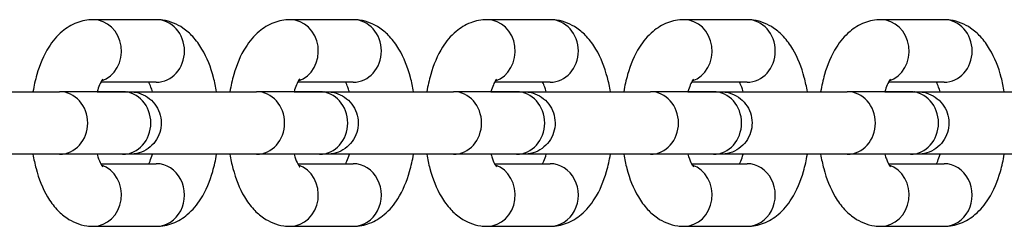
# Model space of a CAD drawing. Units: millimetres. Extents: x -3024 to 3462, y -2683 to 2482.
# Drawn here: x -1764 to -1686, y -438 to -421 of the extents above; entities that cross this region are included whole.
import ezdxf

# ---------------------------------------------------------------- set-up
doc = ezdxf.new("R2010")
doc.units = ezdxf.units.MM
doc.header["$LTSCALE"] = 40
doc.layers.add('SW_Toestellen', color=2, linetype='Continuous')

msp = doc.modelspace()

# ---------------------------------------------------------------- linework, layer by layer
at = {"layer": 'SW_Toestellen'}
for p, q in [((-1753.322, -421.229), (-1758.355, -421.229)), ((-1737.609, -421.229), (-1742.642, -421.229)), ((-1721.896, -421.229), (-1726.93, -421.229)), ((-1706.183, -421.229), (-1711.217, -421.229)), ((-1690.471, -421.229), (-1695.504, -421.229)), ((-1753.322, -426.229), (-1757.755, -426.229)), ((-1737.609, -426.229), (-1742.043, -426.229)), ((-1721.896, -426.229), (-1726.33, -426.229)), ((-1706.183, -426.229), (-1710.617, -426.229)), ((-1690.471, -426.229), (-1694.904, -426.229)), ((-1756.008, -426.979), (-1761.042, -426.979)), ((-1755.669, -426.979), (-1753.631, -426.979)), ((-1740.295, -426.979), (-1745.329, -426.979)), ((-1739.956, -426.979), (-1737.918, -426.979)), ((-1724.583, -426.979), (-1729.616, -426.979)), ((-1724.243, -426.979), (-1722.205, -426.979)), ((-1708.87, -426.979), (-1713.903, -426.979)), ((-1708.53, -426.979), (-1706.493, -426.979)), ((-1693.157, -426.979), (-1698.19, -426.979)), ((-1692.818, -426.979), (-1690.78, -426.979)), ((-1756.008, -431.979), (-1761.042, -431.979)), ((-1740.295, -431.979), (-1745.329, -431.979)), ((-1724.583, -431.979), (-1729.616, -431.979)), ((-1708.87, -431.979), (-1713.903, -431.979)), ((-1693.157, -431.979), (-1698.19, -431.979)), ((-1757.756, -432.729), (-1753.322, -432.729)), ((-1742.043, -432.729), (-1737.609, -432.729)), ((-1726.33, -432.729), (-1721.896, -432.729)), ((-1710.617, -432.729), (-1706.184, -432.729)), ((-1694.905, -432.729), (-1690.471, -432.729)), ((-1758.355, -437.729), (-1753.322, -437.729)), ((-1742.643, -437.729), (-1737.609, -437.729)), ((-1726.93, -437.729), (-1721.896, -437.729)), ((-1711.217, -437.729), (-1706.184, -437.729)), ((-1695.504, -437.729), (-1690.471, -437.729))]:
    msp.add_line(p, q, dxfattribs=at)
for centre, major_axis, start_param, end_param in [((-1758.355, -423.729), (0, -2.5), 0.298704, 3.141593), ((-1753.322, -423.729), (0, 2.5), 3.141593, 6.283185), ((-1742.642, -423.729), (0, -2.5), 0.298704, 3.141593), ((-1737.609, -423.729), (0, 2.5), 3.141593, 6.283185), ((-1726.93, -423.729), (0, -2.5), 0.298704, 3.141593), ((-1721.896, -423.729), (0, 2.5), 3.141593, 6.283185), ((-1711.217, -423.729), (0, -2.5), 0.298704, 3.141593), ((-1706.183, -423.729), (0, 2.5), 3.141593, 6.283185), ((-1695.504, -423.729), (0, -2.5), 0.298704, 3.141593), ((-1690.471, -423.729), (0, 2.5), 3.141593, 6.283185), ((-1761.042, -429.479), (0, 2.5), 3.141593, 6.283185), ((-1756.008, -429.479), (0, 2.5), 3.141593, 6.283185), ((-1755.669, -429.479), (0, 2.5), 6.276366, 6.283185), ((-1745.329, -429.479), (0, 2.5), 3.141593, 6.283185), ((-1740.295, -429.479), (0, 2.5), 3.141593, 6.283185), ((-1739.956, -429.479), (0, 2.5), 6.276366, 6.283185), ((-1729.616, -429.479), (0, 2.5), 3.141593, 6.283185), ((-1724.583, -429.479), (0, 2.5), 3.141593, 6.283185), ((-1724.243, -429.479), (0, 2.5), 6.276366, 6.283185), ((-1713.903, -429.479), (0, 2.5), 3.141593, 6.283185), ((-1708.87, -429.479), (0, 2.5), 3.141593, 6.283185), ((-1708.53, -429.479), (0, 2.5), 6.276366, 6.283185), ((-1698.19, -429.479), (0, 2.5), 3.141593, 6.283185), ((-1693.157, -429.479), (0, 2.5), 3.141593, 6.283185), ((-1692.818, -429.479), (0, 2.5), 6.276366, 6.283185), ((-1758.355, -435.229), (0, -2.5), 0, 2.842858), ((-1753.322, -435.229), (0, -2.5), 0, 3.141593), ((-1742.643, -435.229), (0, -2.5), 0, 2.842858), ((-1737.609, -435.229), (0, -2.5), 0, 3.141593), ((-1726.93, -435.229), (0, -2.5), 0, 2.842858), ((-1721.896, -435.229), (0, -2.5), 0, 3.141593), ((-1711.217, -435.229), (0, -2.5), 0, 2.842858), ((-1706.184, -435.229), (0, -2.5), 0, 3.141593), ((-1695.504, -435.229), (0, -2.5), 0, 2.842858), ((-1690.471, -435.229), (0, -2.5), 0, 3.141593)]:
    msp.add_ellipse(centre, major_axis=major_axis, ratio=0.89913, start_param=start_param, end_param=end_param, dxfattribs=at)
for points, knots in [([(-1758.355, -421.229), (-1758.809, -421.229), (-1759.259, -421.319), (-1760.11, -421.643), (-1760.497, -421.888), (-1761.274, -422.538), (-1761.618, -422.967), (-1762.329, -424.095), (-1762.63, -424.83), (-1762.984, -426.056), (-1763.087, -426.512), (-1763.166, -426.979)], [3.141593, 3.141593, 3.141593, 3.141593, 3.307001, 3.307001, 3.492372, 3.492372, 3.748075, 3.748075, 4.128671, 4.128671, 4.342067, 4.342067, 4.342067, 4.342067]), ([(-1748.511, -426.979), (-1748.577, -426.593), (-1748.658, -426.214), (-1748.973, -425.032), (-1749.265, -424.27), (-1749.888, -423.222), (-1750.128, -422.888), (-1750.644, -422.332), (-1750.902, -422.101), (-1751.651, -421.593), (-1752.206, -421.351), (-1752.982, -421.241), (-1753.152, -421.229), (-1753.322, -421.229)], [8.224323, 8.224323, 8.224323, 8.224323, 8.4008, 8.4008, 8.790195, 8.790195, 8.984487, 8.984487, 9.136258, 9.136258, 9.362913, 9.362913, 9.424778, 9.424778, 9.424778, 9.424778]), ([(-1742.642, -421.229), (-1743.096, -421.229), (-1743.547, -421.319), (-1744.397, -421.643), (-1744.784, -421.888), (-1745.561, -422.538), (-1745.905, -422.967), (-1746.617, -424.095), (-1746.917, -424.83), (-1747.271, -426.056), (-1747.374, -426.512), (-1747.453, -426.979)], [3.141593, 3.141593, 3.141593, 3.141593, 3.307001, 3.307001, 3.492372, 3.492372, 3.748075, 3.748075, 4.128671, 4.128671, 4.342067, 4.342067, 4.342067, 4.342067]), ([(-1732.798, -426.979), (-1732.864, -426.593), (-1732.945, -426.214), (-1733.26, -425.032), (-1733.552, -424.27), (-1734.175, -423.222), (-1734.415, -422.888), (-1734.931, -422.332), (-1735.189, -422.101), (-1735.938, -421.593), (-1736.493, -421.351), (-1737.27, -421.241), (-1737.439, -421.229), (-1737.609, -421.229)], [1.941138, 1.941138, 1.941138, 1.941138, 2.117614, 2.117614, 2.50701, 2.50701, 2.701302, 2.701302, 2.853073, 2.853073, 3.079727, 3.079727, 3.141593, 3.141593, 3.141593, 3.141593]), ([(-1726.93, -421.229), (-1727.383, -421.229), (-1727.834, -421.319), (-1728.684, -421.643), (-1729.071, -421.888), (-1729.849, -422.538), (-1730.192, -422.967), (-1730.904, -424.095), (-1731.204, -424.83), (-1731.558, -426.056), (-1731.661, -426.512), (-1731.74, -426.979)], [3.141593, 3.141593, 3.141593, 3.141593, 3.307001, 3.307001, 3.492372, 3.492372, 3.748075, 3.748075, 4.128671, 4.128671, 4.342067, 4.342067, 4.342067, 4.342067]), ([(-1717.086, -426.979), (-1717.151, -426.593), (-1717.233, -426.214), (-1717.547, -425.032), (-1717.84, -424.27), (-1718.463, -423.222), (-1718.702, -422.888), (-1719.218, -422.332), (-1719.477, -422.101), (-1720.225, -421.593), (-1720.78, -421.351), (-1721.557, -421.241), (-1721.726, -421.229), (-1721.896, -421.229)], [1.941138, 1.941138, 1.941138, 1.941138, 2.117614, 2.117614, 2.50701, 2.50701, 2.701302, 2.701302, 2.853073, 2.853073, 3.079727, 3.079727, 3.141593, 3.141593, 3.141593, 3.141593]), ([(-1711.217, -421.229), (-1711.67, -421.229), (-1712.121, -421.319), (-1712.971, -421.643), (-1713.358, -421.888), (-1714.136, -422.538), (-1714.48, -422.967), (-1715.191, -424.095), (-1715.491, -424.83), (-1715.846, -426.056), (-1715.948, -426.512), (-1716.028, -426.979)], [3.141593, 3.141593, 3.141593, 3.141593, 3.307001, 3.307001, 3.492372, 3.492372, 3.748075, 3.748075, 4.128671, 4.128671, 4.342067, 4.342067, 4.342067, 4.342067]), ([(-1701.373, -426.979), (-1701.438, -426.593), (-1701.52, -426.214), (-1701.835, -425.032), (-1702.127, -424.27), (-1702.75, -423.222), (-1702.989, -422.888), (-1703.506, -422.332), (-1703.764, -422.101), (-1704.513, -421.593), (-1705.067, -421.351), (-1705.844, -421.241), (-1706.014, -421.229), (-1706.183, -421.229)], [8.224323, 8.224323, 8.224323, 8.224323, 8.4008, 8.4008, 8.790195, 8.790195, 8.984487, 8.984487, 9.136258, 9.136258, 9.362913, 9.362913, 9.424778, 9.424778, 9.424778, 9.424778]), ([(-1695.504, -421.229), (-1695.958, -421.229), (-1696.408, -421.319), (-1697.259, -421.643), (-1697.645, -421.888), (-1698.423, -422.538), (-1698.767, -422.967), (-1699.478, -424.095), (-1699.779, -424.83), (-1700.133, -426.056), (-1700.235, -426.512), (-1700.315, -426.979)], [3.141593, 3.141593, 3.141593, 3.141593, 3.307001, 3.307001, 3.492372, 3.492372, 3.748075, 3.748075, 4.128671, 4.128671, 4.342067, 4.342067, 4.342067, 4.342067]), ([(-1685.66, -426.979), (-1685.726, -426.593), (-1685.807, -426.214), (-1686.122, -425.032), (-1686.414, -424.27), (-1687.037, -423.222), (-1687.276, -422.888), (-1687.793, -422.332), (-1688.051, -422.101), (-1688.8, -421.593), (-1689.354, -421.351), (-1690.131, -421.241), (-1690.301, -421.229), (-1690.471, -421.229)], [8.224323, 8.224323, 8.224323, 8.224323, 8.4008, 8.4008, 8.790195, 8.790195, 8.984487, 8.984487, 9.136258, 9.136258, 9.362913, 9.362913, 9.424778, 9.424778, 9.424778, 9.424778]), ([(-1757.596, -425.978), (-1757.596, -425.978), (-1757.596, -425.979), (-1757.603, -425.986), (-1757.636, -426.025), (-1757.728, -426.172), (-1757.79, -426.288), (-1757.918, -426.586), (-1757.985, -426.77), (-1758.046, -426.979)], [3.5695945, 3.5695945, 3.5695945, 3.5695945, 3.5883065, 3.5883065, 3.7532695, 3.7532695, 3.9351753, 3.9351753, 4.1212365, 4.1212365, 4.1212365, 4.1212365]), ([(-1753.631, -426.979), (-1753.67, -426.844), (-1753.712, -426.72), (-1753.811, -426.457), (-1753.869, -426.329), (-1753.921, -426.229)], [8.4451533, 8.4451533, 8.4451533, 8.4451533, 8.5651789, 8.5651789, 8.7273997, 8.7273997, 8.7273997, 8.7273997]), ([(-1741.883, -425.978), (-1741.883, -425.978), (-1741.883, -425.979), (-1741.89, -425.986), (-1741.923, -426.025), (-1742.015, -426.172), (-1742.077, -426.288), (-1742.205, -426.586), (-1742.272, -426.77), (-1742.333, -426.979)], [3.5695945, 3.5695945, 3.5695945, 3.5695945, 3.5883065, 3.5883065, 3.7532695, 3.7532695, 3.9351753, 3.9351753, 4.1212365, 4.1212365, 4.1212365, 4.1212365]), ([(-1737.918, -426.979), (-1737.958, -426.844), (-1737.999, -426.72), (-1738.099, -426.457), (-1738.156, -426.329), (-1738.209, -426.229)], [2.161968, 2.161968, 2.161968, 2.161968, 2.2819936, 2.2819936, 2.4442144, 2.4442144, 2.4442144, 2.4442144]), ([(-1726.17, -425.978), (-1726.17, -425.978), (-1726.17, -425.979), (-1726.177, -425.986), (-1726.21, -426.025), (-1726.302, -426.172), (-1726.364, -426.288), (-1726.492, -426.586), (-1726.559, -426.77), (-1726.621, -426.979)], [3.5695945, 3.5695945, 3.5695945, 3.5695945, 3.5883065, 3.5883065, 3.7532695, 3.7532695, 3.9351753, 3.9351753, 4.1212365, 4.1212365, 4.1212365, 4.1212365]), ([(-1722.205, -426.979), (-1722.245, -426.844), (-1722.287, -426.72), (-1722.386, -426.457), (-1722.444, -426.329), (-1722.496, -426.229)], [2.161968, 2.161968, 2.161968, 2.161968, 2.2819936, 2.2819936, 2.4442144, 2.4442144, 2.4442144, 2.4442144]), ([(-1710.457, -425.978), (-1710.457, -425.978), (-1710.458, -425.979), (-1710.465, -425.986), (-1710.497, -426.025), (-1710.589, -426.172), (-1710.651, -426.288), (-1710.78, -426.586), (-1710.846, -426.77), (-1710.908, -426.979)], [3.5695945, 3.5695945, 3.5695945, 3.5695945, 3.5883065, 3.5883065, 3.7532695, 3.7532695, 3.9351753, 3.9351753, 4.1212365, 4.1212365, 4.1212365, 4.1212365]), ([(-1706.493, -426.979), (-1706.532, -426.844), (-1706.574, -426.72), (-1706.673, -426.457), (-1706.731, -426.329), (-1706.783, -426.229)], [8.4451533, 8.4451533, 8.4451533, 8.4451533, 8.5651789, 8.5651789, 8.7273997, 8.7273997, 8.7273997, 8.7273997]), ([(-1694.745, -425.978), (-1694.745, -425.978), (-1694.745, -425.979), (-1694.752, -425.986), (-1694.784, -426.025), (-1694.876, -426.172), (-1694.938, -426.288), (-1695.067, -426.586), (-1695.134, -426.77), (-1695.195, -426.979)], [3.5695945, 3.5695945, 3.5695945, 3.5695945, 3.5883065, 3.5883065, 3.7532695, 3.7532695, 3.9351753, 3.9351753, 4.1212365, 4.1212365, 4.1212365, 4.1212365]), ([(-1690.78, -426.979), (-1690.819, -426.844), (-1690.861, -426.72), (-1690.96, -426.457), (-1691.018, -426.329), (-1691.07, -426.229)], [8.4451533, 8.4451533, 8.4451533, 8.4451533, 8.5651789, 8.5651789, 8.7273997, 8.7273997, 8.7273997, 8.7273997]), ([(-1771.959, -426.979), (-1771.959, -426.979), (-1771.959, -426.979), (-1771.956, -426.979), (-1771.951, -426.979), (-1771.923, -426.979), (-1771.882, -426.979), (-1771.686, -426.979), (-1771.45, -426.979), (-1770.816, -426.979), (-1770.41, -426.979), (-1769.482, -426.979), (-1768.947, -426.979), (-1767.816, -426.979), (-1767.206, -426.979), (-1765.987, -426.979), (-1765.363, -426.979), (-1764.181, -426.979), (-1763.607, -426.979), (-1762.581, -426.979), (-1762.116, -426.979), (-1761.463, -426.979), (-1761.23, -426.979), (-1761.042, -426.979)], [1.047343, 1.047343, 1.047343, 1.047343, 1.054021, 1.054021, 1.081628, 1.081628, 1.164638, 1.164638, 1.349451, 1.349451, 1.532556, 1.532556, 1.715768, 1.715768, 1.898981, 1.898981, 2.082195, 2.082195, 2.265409, 2.265409, 2.448622, 2.448622, 2.577593, 2.577593, 2.577593, 2.577593]), ([(-1764.224, -426.979), (-1764.084, -426.979), (-1763.94, -426.979), (-1763.591, -426.979), (-1763.381, -426.979), (-1763.166, -426.979)], [0.3202704, 0.3202704, 0.3202704, 0.3202704, 0.3695995, 0.3695995, 0.4379187, 0.4379187, 0.4379187, 0.4379187]), ([(-1758.046, -426.979), (-1757.674, -426.979), (-1757.328, -426.979), (-1756.6, -426.979), (-1756.245, -426.979), (-1755.721, -426.979), (-1755.546, -426.979), (-1755.453, -426.979), (-1755.44, -426.979), (-1755.431, -426.979), (-1755.429, -426.979), (-1755.426, -426.979), (-1755.426, -426.979), (-1755.425, -426.979), (-1755.424, -426.979), (-1755.422, -426.979), (-1755.421, -426.979), (-1755.418, -426.979), (-1755.417, -426.979), (-1755.414, -426.979), (-1755.413, -426.979), (-1755.408, -426.979), (-1755.404, -426.979), (-1755.369, -426.98), (-1755.338, -426.981), (-1755.276, -426.984), (-1755.246, -426.986), (-1755.123, -426.996), (-1755.032, -427.009), (-1754.677, -427.079), (-1754.418, -427.176), (-1753.954, -427.443), (-1753.743, -427.614), (-1753.389, -428.009), (-1753.242, -428.239), (-1753.03, -428.726), (-1752.962, -428.989), (-1752.914, -429.518), (-1752.933, -429.79), (-1753.054, -430.307), (-1753.158, -430.559), (-1753.435, -431.012), (-1753.613, -431.218), (-1754.019, -431.561), (-1754.252, -431.701), (-1754.745, -431.899), (-1755.011, -431.958), (-1755.309, -431.976), (-1755.341, -431.978), (-1755.38, -431.979), (-1755.386, -431.979), (-1755.396, -431.979), (-1755.4, -431.979), (-1755.405, -431.979), (-1755.407, -431.979), (-1755.411, -431.979), (-1755.413, -431.979), (-1755.416, -431.979), (-1755.417, -431.979), (-1755.42, -431.979), (-1755.421, -431.979), (-1755.429, -431.979), (-1755.427, -431.979), (-1755.429, -431.979), (-1755.43, -431.979), (-1755.435, -431.979), (-1755.441, -431.979), (-1755.472, -431.979), (-1755.516, -431.979), (-1755.676, -431.979), (-1755.821, -431.979), (-1756.008, -431.979)], [0.969849, 0.969849, 0.969849, 0.969849, 1.102477, 1.102477, 1.285696, 1.285696, 1.468922, 1.468922, 1.51422, 1.51422, 1.531194, 1.531194, 1.534377, 1.534377, 1.536766, 1.536766, 1.537924, 1.537924, 1.538504, 1.538504, 1.539086, 1.539086, 1.540256, 1.540256, 1.549569, 1.549569, 1.558772, 1.558772, 1.586417, 1.586417, 1.667251, 1.667251, 1.746868, 1.746868, 1.826528, 1.826528, 1.906187, 1.906187, 1.985847, 1.985847, 2.065506, 2.065506, 2.145165, 2.145165, 2.224824, 2.224824, 2.304483, 2.304483, 2.314303, 2.314303, 2.316145, 2.316145, 2.317297, 2.317297, 2.317873, 2.317873, 2.318453, 2.318453, 2.319035, 2.319035, 2.320211, 2.320211, 2.329539, 2.329539, 2.338741, 2.338741, 2.366351, 2.366351, 2.449374, 2.449374, 2.577705, 2.577705, 2.577705, 2.577705]), ([(-1756.282, -426.979), (-1756.279, -426.979), (-1756.276, -426.979), (-1756.272, -426.979), (-1756.27, -426.979), (-1756.266, -426.979), (-1756.265, -426.979), (-1756.261, -426.979), (-1756.26, -426.979), (-1756.257, -426.979), (-1756.256, -426.979), (-1756.248, -426.979), (-1756.25, -426.979), (-1756.248, -426.979), (-1756.247, -426.979), (-1756.242, -426.979), (-1756.236, -426.979), (-1756.205, -426.979), (-1756.161, -426.979), (-1756.001, -426.979), (-1755.856, -426.979), (-1755.669, -426.979)], [2.3164619, 2.3164619, 2.3164619, 2.3164619, 2.3172968, 2.3172968, 2.3178733, 2.3178733, 2.3184526, 2.3184526, 2.319035, 2.319035, 2.3202108, 2.3202108, 2.3295395, 2.3295395, 2.3387406, 2.3387406, 2.3663505, 2.3663505, 2.4493744, 2.4493744, 2.5777051, 2.5777051, 2.5777051, 2.5777051]), ([(-1756.246, -426.979), (-1756.246, -426.979), (-1756.246, -426.979), (-1756.243, -426.979), (-1756.238, -426.979), (-1756.211, -426.979), (-1756.169, -426.979), (-1755.973, -426.979), (-1755.737, -426.979), (-1755.103, -426.979), (-1754.698, -426.979), (-1753.769, -426.979), (-1753.234, -426.979), (-1752.103, -426.979), (-1751.493, -426.979), (-1750.274, -426.979), (-1749.651, -426.979), (-1748.468, -426.979), (-1747.895, -426.979), (-1746.868, -426.979), (-1746.403, -426.979), (-1745.75, -426.979), (-1745.517, -426.979), (-1745.329, -426.979)], [1.047343, 1.047343, 1.047343, 1.047343, 1.054021, 1.054021, 1.081628, 1.081628, 1.164638, 1.164638, 1.349451, 1.349451, 1.532556, 1.532556, 1.715768, 1.715768, 1.898981, 1.898981, 2.082195, 2.082195, 2.265409, 2.265409, 2.448622, 2.448622, 2.577593, 2.577593, 2.577593, 2.577593]), ([(-1756.008, -426.979), (-1755.736, -426.979), (-1755.554, -426.979), (-1755.456, -426.979), (-1755.443, -426.979), (-1755.433, -426.979), (-1755.431, -426.979), (-1755.431, -426.979), (-1755.431, -426.979), (-1755.431, -426.979)], [0, 0, 0, 0, 0.186447, 0.186447, 0.2316331, 0.2316331, 0.2485672, 0.2485672, 0.2498293, 0.2498293, 0.2498293, 0.2498293]), ([(-1748.511, -426.979), (-1748.371, -426.979), (-1748.227, -426.979), (-1747.878, -426.979), (-1747.668, -426.979), (-1747.453, -426.979)], [0.3202704, 0.3202704, 0.3202704, 0.3202704, 0.3695995, 0.3695995, 0.4379187, 0.4379187, 0.4379187, 0.4379187]), ([(-1742.333, -426.979), (-1741.961, -426.979), (-1741.615, -426.979), (-1740.887, -426.979), (-1740.532, -426.979), (-1740.009, -426.979), (-1739.834, -426.979), (-1739.74, -426.979), (-1739.727, -426.979), (-1739.718, -426.979), (-1739.716, -426.979), (-1739.714, -426.979), (-1739.713, -426.979), (-1739.712, -426.979), (-1739.711, -426.979), (-1739.709, -426.979), (-1739.708, -426.979), (-1739.705, -426.979), (-1739.704, -426.979), (-1739.701, -426.979), (-1739.7, -426.979), (-1739.695, -426.979), (-1739.691, -426.979), (-1739.657, -426.98), (-1739.625, -426.981), (-1739.563, -426.984), (-1739.533, -426.986), (-1739.41, -426.996), (-1739.319, -427.009), (-1738.964, -427.079), (-1738.705, -427.176), (-1738.241, -427.443), (-1738.03, -427.614), (-1737.676, -428.009), (-1737.529, -428.239), (-1737.317, -428.726), (-1737.25, -428.989), (-1737.202, -429.518), (-1737.221, -429.79), (-1737.342, -430.307), (-1737.445, -430.559), (-1737.723, -431.012), (-1737.9, -431.218), (-1738.306, -431.561), (-1738.539, -431.701), (-1739.032, -431.899), (-1739.298, -431.958), (-1739.596, -431.976), (-1739.629, -431.978), (-1739.667, -431.979), (-1739.673, -431.979), (-1739.683, -431.979), (-1739.687, -431.979), (-1739.693, -431.979), (-1739.695, -431.979), (-1739.698, -431.979), (-1739.7, -431.979), (-1739.703, -431.979), (-1739.704, -431.979), (-1739.707, -431.979), (-1739.709, -431.979), (-1739.717, -431.979), (-1739.714, -431.979), (-1739.716, -431.979), (-1739.717, -431.979), (-1739.722, -431.979), (-1739.728, -431.979), (-1739.76, -431.979), (-1739.803, -431.979), (-1739.963, -431.979), (-1740.108, -431.979), (-1740.295, -431.979)], [0.969849, 0.969849, 0.969849, 0.969849, 1.102477, 1.102477, 1.285696, 1.285696, 1.468922, 1.468922, 1.51422, 1.51422, 1.531194, 1.531194, 1.534377, 1.534377, 1.536766, 1.536766, 1.537924, 1.537924, 1.538504, 1.538504, 1.539086, 1.539086, 1.540256, 1.540256, 1.549569, 1.549569, 1.558772, 1.558772, 1.586417, 1.586417, 1.667251, 1.667251, 1.746868, 1.746868, 1.826528, 1.826528, 1.906187, 1.906187, 1.985847, 1.985847, 2.065506, 2.065506, 2.145165, 2.145165, 2.224824, 2.224824, 2.304483, 2.304483, 2.314303, 2.314303, 2.316145, 2.316145, 2.317297, 2.317297, 2.317873, 2.317873, 2.318453, 2.318453, 2.319035, 2.319035, 2.320211, 2.320211, 2.329539, 2.329539, 2.338741, 2.338741, 2.366351, 2.366351, 2.449374, 2.449374, 2.577705, 2.577705, 2.577705, 2.577705]), ([(-1740.569, -426.979), (-1740.566, -426.979), (-1740.563, -426.979), (-1740.559, -426.979), (-1740.557, -426.979), (-1740.553, -426.979), (-1740.552, -426.979), (-1740.549, -426.979), (-1740.547, -426.979), (-1740.544, -426.979), (-1740.543, -426.979), (-1740.535, -426.979), (-1740.537, -426.979), (-1740.535, -426.979), (-1740.534, -426.979), (-1740.529, -426.979), (-1740.523, -426.979), (-1740.492, -426.979), (-1740.448, -426.979), (-1740.288, -426.979), (-1740.143, -426.979), (-1739.956, -426.979)], [2.3164619, 2.3164619, 2.3164619, 2.3164619, 2.3172968, 2.3172968, 2.3178733, 2.3178733, 2.3184526, 2.3184526, 2.319035, 2.319035, 2.3202108, 2.3202108, 2.3295395, 2.3295395, 2.3387406, 2.3387406, 2.3663505, 2.3663505, 2.4493744, 2.4493744, 2.5777051, 2.5777051, 2.5777051, 2.5777051]), ([(-1740.533, -426.979), (-1740.533, -426.979), (-1740.533, -426.979), (-1740.531, -426.979), (-1740.526, -426.979), (-1740.498, -426.979), (-1740.456, -426.979), (-1740.261, -426.979), (-1740.025, -426.979), (-1739.39, -426.979), (-1738.985, -426.979), (-1738.056, -426.979), (-1737.522, -426.979), (-1736.39, -426.979), (-1735.78, -426.979), (-1734.562, -426.979), (-1733.938, -426.979), (-1732.755, -426.979), (-1732.182, -426.979), (-1731.155, -426.979), (-1730.69, -426.979), (-1730.037, -426.979), (-1729.804, -426.979), (-1729.616, -426.979)], [1.047343, 1.047343, 1.047343, 1.047343, 1.054021, 1.054021, 1.081628, 1.081628, 1.164638, 1.164638, 1.349451, 1.349451, 1.532556, 1.532556, 1.715768, 1.715768, 1.898981, 1.898981, 2.082195, 2.082195, 2.265409, 2.265409, 2.448622, 2.448622, 2.577593, 2.577593, 2.577593, 2.577593]), ([(-1740.295, -426.979), (-1740.023, -426.979), (-1739.841, -426.979), (-1739.743, -426.979), (-1739.73, -426.979), (-1739.72, -426.979), (-1739.718, -426.979), (-1739.718, -426.979), (-1739.718, -426.979), (-1739.718, -426.979)], [0, 0, 0, 0, 0.186447, 0.186447, 0.2316331, 0.2316331, 0.2485672, 0.2485672, 0.2498293, 0.2498293, 0.2498293, 0.2498293]), ([(-1732.798, -426.979), (-1732.658, -426.979), (-1732.514, -426.979), (-1732.165, -426.979), (-1731.955, -426.979), (-1731.74, -426.979)], [0.3202704, 0.3202704, 0.3202704, 0.3202704, 0.3695995, 0.3695995, 0.4379187, 0.4379187, 0.4379187, 0.4379187]), ([(-1726.621, -426.979), (-1726.248, -426.979), (-1725.902, -426.979), (-1725.175, -426.979), (-1724.819, -426.979), (-1724.296, -426.979), (-1724.121, -426.979), (-1724.027, -426.979), (-1724.015, -426.979), (-1724.005, -426.979), (-1724.003, -426.979), (-1724.001, -426.979), (-1724, -426.979), (-1723.999, -426.979), (-1723.999, -426.979), (-1723.996, -426.979), (-1723.995, -426.979), (-1723.993, -426.979), (-1723.991, -426.979), (-1723.989, -426.979), (-1723.987, -426.979), (-1723.982, -426.979), (-1723.978, -426.979), (-1723.944, -426.98), (-1723.912, -426.981), (-1723.851, -426.984), (-1723.82, -426.986), (-1723.698, -426.996), (-1723.606, -427.009), (-1723.252, -427.079), (-1722.993, -427.176), (-1722.529, -427.443), (-1722.317, -427.614), (-1721.963, -428.009), (-1721.816, -428.239), (-1721.604, -428.726), (-1721.537, -428.989), (-1721.489, -429.518), (-1721.508, -429.79), (-1721.629, -430.307), (-1721.732, -430.559), (-1722.01, -431.012), (-1722.187, -431.218), (-1722.593, -431.561), (-1722.827, -431.701), (-1723.32, -431.899), (-1723.585, -431.958), (-1723.883, -431.976), (-1723.916, -431.978), (-1723.955, -431.979), (-1723.961, -431.979), (-1723.971, -431.979), (-1723.974, -431.979), (-1723.98, -431.979), (-1723.982, -431.979), (-1723.985, -431.979), (-1723.987, -431.979), (-1723.99, -431.979), (-1723.991, -431.979), (-1723.995, -431.979), (-1723.996, -431.979), (-1724.004, -431.979), (-1724.002, -431.979), (-1724.004, -431.979), (-1724.005, -431.979), (-1724.01, -431.979), (-1724.015, -431.979), (-1724.047, -431.979), (-1724.09, -431.979), (-1724.251, -431.979), (-1724.395, -431.979), (-1724.583, -431.979)], [0.969849, 0.969849, 0.969849, 0.969849, 1.102477, 1.102477, 1.285696, 1.285696, 1.468922, 1.468922, 1.51422, 1.51422, 1.531194, 1.531194, 1.534377, 1.534377, 1.536766, 1.536766, 1.537924, 1.537924, 1.538504, 1.538504, 1.539086, 1.539086, 1.540256, 1.540256, 1.549569, 1.549569, 1.558772, 1.558772, 1.586417, 1.586417, 1.667251, 1.667251, 1.746868, 1.746868, 1.826528, 1.826528, 1.906187, 1.906187, 1.985847, 1.985847, 2.065506, 2.065506, 2.145165, 2.145165, 2.224824, 2.224824, 2.304483, 2.304483, 2.314303, 2.314303, 2.316145, 2.316145, 2.317297, 2.317297, 2.317873, 2.317873, 2.318453, 2.318453, 2.319035, 2.319035, 2.320211, 2.320211, 2.329539, 2.329539, 2.338741, 2.338741, 2.366351, 2.366351, 2.449374, 2.449374, 2.577705, 2.577705, 2.577705, 2.577705]), ([(-1724.856, -426.979), (-1724.853, -426.979), (-1724.851, -426.979), (-1724.846, -426.979), (-1724.844, -426.979), (-1724.841, -426.979), (-1724.839, -426.979), (-1724.836, -426.979), (-1724.835, -426.979), (-1724.831, -426.979), (-1724.83, -426.979), (-1724.822, -426.979), (-1724.824, -426.979), (-1724.822, -426.979), (-1724.821, -426.979), (-1724.816, -426.979), (-1724.811, -426.979), (-1724.779, -426.979), (-1724.736, -426.979), (-1724.575, -426.979), (-1724.43, -426.979), (-1724.243, -426.979)], [2.3164619, 2.3164619, 2.3164619, 2.3164619, 2.3172968, 2.3172968, 2.3178733, 2.3178733, 2.3184526, 2.3184526, 2.319035, 2.319035, 2.3202108, 2.3202108, 2.3295395, 2.3295395, 2.3387406, 2.3387406, 2.3663505, 2.3663505, 2.4493744, 2.4493744, 2.5777051, 2.5777051, 2.5777051, 2.5777051]), ([(-1724.821, -426.979), (-1724.821, -426.979), (-1724.82, -426.979), (-1724.818, -426.979), (-1724.813, -426.979), (-1724.785, -426.979), (-1724.744, -426.979), (-1724.548, -426.979), (-1724.312, -426.979), (-1723.677, -426.979), (-1723.272, -426.979), (-1722.344, -426.979), (-1721.809, -426.979), (-1720.678, -426.979), (-1720.067, -426.979), (-1718.849, -426.979), (-1718.225, -426.979), (-1717.043, -426.979), (-1716.469, -426.979), (-1715.443, -426.979), (-1714.977, -426.979), (-1714.325, -426.979), (-1714.091, -426.979), (-1713.903, -426.979)], [1.047343, 1.047343, 1.047343, 1.047343, 1.054021, 1.054021, 1.081628, 1.081628, 1.164638, 1.164638, 1.349451, 1.349451, 1.532556, 1.532556, 1.715768, 1.715768, 1.898981, 1.898981, 2.082195, 2.082195, 2.265409, 2.265409, 2.448622, 2.448622, 2.577593, 2.577593, 2.577593, 2.577593]), ([(-1724.583, -426.979), (-1724.311, -426.979), (-1724.128, -426.979), (-1724.03, -426.979), (-1724.017, -426.979), (-1724.007, -426.979), (-1724.006, -426.979), (-1724.005, -426.979), (-1724.005, -426.979), (-1724.005, -426.979)], [0, 0, 0, 0, 0.186447, 0.186447, 0.2316331, 0.2316331, 0.2485672, 0.2485672, 0.2498293, 0.2498293, 0.2498293, 0.2498293]), ([(-1717.085, -426.979), (-1716.945, -426.979), (-1716.802, -426.979), (-1716.452, -426.979), (-1716.242, -426.979), (-1716.027, -426.979)], [0.3202704, 0.3202704, 0.3202704, 0.3202704, 0.3695995, 0.3695995, 0.4379187, 0.4379187, 0.4379187, 0.4379187]), ([(-1710.908, -426.979), (-1710.535, -426.979), (-1710.189, -426.979), (-1709.462, -426.979), (-1709.107, -426.979), (-1708.583, -426.979), (-1708.408, -426.979), (-1708.314, -426.979), (-1708.302, -426.979), (-1708.292, -426.979), (-1708.291, -426.979), (-1708.288, -426.979), (-1708.288, -426.979), (-1708.286, -426.979), (-1708.286, -426.979), (-1708.283, -426.979), (-1708.282, -426.979), (-1708.28, -426.979), (-1708.279, -426.979), (-1708.276, -426.979), (-1708.274, -426.979), (-1708.269, -426.979), (-1708.265, -426.979), (-1708.231, -426.98), (-1708.2, -426.981), (-1708.138, -426.984), (-1708.107, -426.986), (-1707.985, -426.996), (-1707.893, -427.009), (-1707.539, -427.079), (-1707.28, -427.176), (-1706.816, -427.443), (-1706.604, -427.614), (-1706.25, -428.009), (-1706.103, -428.239), (-1705.891, -428.726), (-1705.824, -428.989), (-1705.776, -429.518), (-1705.795, -429.79), (-1705.916, -430.307), (-1706.02, -430.559), (-1706.297, -431.012), (-1706.475, -431.218), (-1706.88, -431.561), (-1707.114, -431.701), (-1707.607, -431.899), (-1707.872, -431.958), (-1708.17, -431.976), (-1708.203, -431.978), (-1708.242, -431.979), (-1708.248, -431.979), (-1708.258, -431.979), (-1708.262, -431.979), (-1708.267, -431.979), (-1708.269, -431.979), (-1708.272, -431.979), (-1708.274, -431.979), (-1708.277, -431.979), (-1708.279, -431.979), (-1708.282, -431.979), (-1708.283, -431.979), (-1708.291, -431.979), (-1708.289, -431.979), (-1708.291, -431.979), (-1708.292, -431.979), (-1708.297, -431.979), (-1708.302, -431.979), (-1708.334, -431.979), (-1708.377, -431.979), (-1708.538, -431.979), (-1708.683, -431.979), (-1708.87, -431.979)], [0.969849, 0.969849, 0.969849, 0.969849, 1.102477, 1.102477, 1.285696, 1.285696, 1.468922, 1.468922, 1.51422, 1.51422, 1.531194, 1.531194, 1.534377, 1.534377, 1.536766, 1.536766, 1.537924, 1.537924, 1.538504, 1.538504, 1.539086, 1.539086, 1.540256, 1.540256, 1.549569, 1.549569, 1.558772, 1.558772, 1.586417, 1.586417, 1.667251, 1.667251, 1.746868, 1.746868, 1.826528, 1.826528, 1.906187, 1.906187, 1.985847, 1.985847, 2.065506, 2.065506, 2.145165, 2.145165, 2.224824, 2.224824, 2.304483, 2.304483, 2.314303, 2.314303, 2.316145, 2.316145, 2.317297, 2.317297, 2.317873, 2.317873, 2.318453, 2.318453, 2.319035, 2.319035, 2.320211, 2.320211, 2.329539, 2.329539, 2.338741, 2.338741, 2.366351, 2.366351, 2.449374, 2.449374, 2.577705, 2.577705, 2.577705, 2.577705]), ([(-1709.143, -426.979), (-1709.14, -426.979), (-1709.138, -426.979), (-1709.133, -426.979), (-1709.131, -426.979), (-1709.128, -426.979), (-1709.126, -426.979), (-1709.123, -426.979), (-1709.122, -426.979), (-1709.119, -426.979), (-1709.117, -426.979), (-1709.109, -426.979), (-1709.112, -426.979), (-1709.11, -426.979), (-1709.109, -426.979), (-1709.104, -426.979), (-1709.098, -426.979), (-1709.066, -426.979), (-1709.023, -426.979), (-1708.863, -426.979), (-1708.718, -426.979), (-1708.53, -426.979)], [2.3164619, 2.3164619, 2.3164619, 2.3164619, 2.3172968, 2.3172968, 2.3178733, 2.3178733, 2.3184526, 2.3184526, 2.319035, 2.319035, 2.3202108, 2.3202108, 2.3295395, 2.3295395, 2.3387406, 2.3387406, 2.3663505, 2.3663505, 2.4493744, 2.4493744, 2.5777051, 2.5777051, 2.5777051, 2.5777051]), ([(-1709.108, -426.979), (-1709.108, -426.979), (-1709.108, -426.979), (-1709.105, -426.979), (-1709.1, -426.979), (-1709.072, -426.979), (-1709.031, -426.979), (-1708.835, -426.979), (-1708.599, -426.979), (-1707.964, -426.979), (-1707.559, -426.979), (-1706.631, -426.979), (-1706.096, -426.979), (-1704.965, -426.979), (-1704.355, -426.979), (-1703.136, -426.979), (-1702.512, -426.979), (-1701.33, -426.979), (-1700.756, -426.979), (-1699.73, -426.979), (-1699.264, -426.979), (-1698.612, -426.979), (-1698.379, -426.979), (-1698.19, -426.979)], [1.047343, 1.047343, 1.047343, 1.047343, 1.054021, 1.054021, 1.081628, 1.081628, 1.164638, 1.164638, 1.349451, 1.349451, 1.532556, 1.532556, 1.715768, 1.715768, 1.898981, 1.898981, 2.082195, 2.082195, 2.265409, 2.265409, 2.448622, 2.448622, 2.577593, 2.577593, 2.577593, 2.577593]), ([(-1708.87, -426.979), (-1708.598, -426.979), (-1708.415, -426.979), (-1708.318, -426.979), (-1708.304, -426.979), (-1708.295, -426.979), (-1708.293, -426.979), (-1708.292, -426.979), (-1708.292, -426.979), (-1708.292, -426.979)], [0, 0, 0, 0, 0.186447, 0.186447, 0.2316331, 0.2316331, 0.2485672, 0.2485672, 0.2498293, 0.2498293, 0.2498293, 0.2498293]), ([(-1701.373, -426.979), (-1701.232, -426.979), (-1701.089, -426.979), (-1700.74, -426.979), (-1700.53, -426.979), (-1700.315, -426.979)], [0.3202704, 0.3202704, 0.3202704, 0.3202704, 0.3695995, 0.3695995, 0.4379187, 0.4379187, 0.4379187, 0.4379187]), ([(-1695.195, -426.979), (-1694.822, -426.979), (-1694.477, -426.979), (-1693.749, -426.979), (-1693.394, -426.979), (-1692.87, -426.979), (-1692.695, -426.979), (-1692.602, -426.979), (-1692.589, -426.979), (-1692.579, -426.979), (-1692.578, -426.979), (-1692.575, -426.979), (-1692.575, -426.979), (-1692.574, -426.979), (-1692.573, -426.979), (-1692.571, -426.979), (-1692.57, -426.979), (-1692.567, -426.979), (-1692.566, -426.979), (-1692.563, -426.979), (-1692.562, -426.979), (-1692.556, -426.979), (-1692.553, -426.979), (-1692.518, -426.98), (-1692.487, -426.981), (-1692.425, -426.984), (-1692.395, -426.986), (-1692.272, -426.996), (-1692.181, -427.009), (-1691.826, -427.079), (-1691.567, -427.176), (-1691.103, -427.443), (-1690.892, -427.614), (-1690.537, -428.009), (-1690.39, -428.239), (-1690.179, -428.726), (-1690.111, -428.989), (-1690.063, -429.518), (-1690.082, -429.79), (-1690.203, -430.307), (-1690.307, -430.559), (-1690.584, -431.012), (-1690.762, -431.218), (-1691.168, -431.561), (-1691.401, -431.701), (-1691.894, -431.899), (-1692.16, -431.958), (-1692.457, -431.976), (-1692.49, -431.978), (-1692.529, -431.979), (-1692.535, -431.979), (-1692.545, -431.979), (-1692.549, -431.979), (-1692.554, -431.979), (-1692.556, -431.979), (-1692.56, -431.979), (-1692.561, -431.979), (-1692.564, -431.979), (-1692.566, -431.979), (-1692.569, -431.979), (-1692.57, -431.979), (-1692.578, -431.979), (-1692.576, -431.979), (-1692.578, -431.979), (-1692.579, -431.979), (-1692.584, -431.979), (-1692.59, -431.979), (-1692.621, -431.979), (-1692.665, -431.979), (-1692.825, -431.979), (-1692.97, -431.979), (-1693.157, -431.979)], [0.969849, 0.969849, 0.969849, 0.969849, 1.102477, 1.102477, 1.285696, 1.285696, 1.468922, 1.468922, 1.51422, 1.51422, 1.531194, 1.531194, 1.534377, 1.534377, 1.536766, 1.536766, 1.537924, 1.537924, 1.538504, 1.538504, 1.539086, 1.539086, 1.540256, 1.540256, 1.549569, 1.549569, 1.558772, 1.558772, 1.586417, 1.586417, 1.667251, 1.667251, 1.746868, 1.746868, 1.826528, 1.826528, 1.906187, 1.906187, 1.985847, 1.985847, 2.065506, 2.065506, 2.145165, 2.145165, 2.224824, 2.224824, 2.304483, 2.304483, 2.314303, 2.314303, 2.316145, 2.316145, 2.317297, 2.317297, 2.317873, 2.317873, 2.318453, 2.318453, 2.319035, 2.319035, 2.320211, 2.320211, 2.329539, 2.329539, 2.338741, 2.338741, 2.366351, 2.366351, 2.449374, 2.449374, 2.577705, 2.577705, 2.577705, 2.577705]), ([(-1693.43, -426.979), (-1693.428, -426.979), (-1693.425, -426.979), (-1693.42, -426.979), (-1693.419, -426.979), (-1693.415, -426.979), (-1693.413, -426.979), (-1693.41, -426.979), (-1693.409, -426.979), (-1693.406, -426.979), (-1693.405, -426.979), (-1693.397, -426.979), (-1693.399, -426.979), (-1693.397, -426.979), (-1693.396, -426.979), (-1693.391, -426.979), (-1693.385, -426.979), (-1693.354, -426.979), (-1693.31, -426.979), (-1693.15, -426.979), (-1693.005, -426.979), (-1692.818, -426.979)], [2.3164619, 2.3164619, 2.3164619, 2.3164619, 2.3172968, 2.3172968, 2.3178733, 2.3178733, 2.3184526, 2.3184526, 2.319035, 2.319035, 2.3202108, 2.3202108, 2.3295395, 2.3295395, 2.3387406, 2.3387406, 2.3663505, 2.3663505, 2.4493744, 2.4493744, 2.5777051, 2.5777051, 2.5777051, 2.5777051]), ([(-1693.395, -426.979), (-1693.395, -426.979), (-1693.395, -426.979), (-1693.392, -426.979), (-1693.387, -426.979), (-1693.359, -426.979), (-1693.318, -426.979), (-1693.122, -426.979), (-1692.886, -426.979), (-1692.252, -426.979), (-1691.847, -426.979), (-1690.918, -426.979), (-1690.383, -426.979), (-1689.252, -426.979), (-1688.642, -426.979), (-1687.423, -426.979), (-1686.8, -426.979), (-1685.617, -426.979), (-1685.043, -426.979), (-1684.017, -426.979), (-1683.552, -426.979), (-1682.899, -426.979), (-1682.666, -426.979), (-1682.478, -426.979)], [1.047343, 1.047343, 1.047343, 1.047343, 1.054021, 1.054021, 1.081628, 1.081628, 1.164638, 1.164638, 1.349451, 1.349451, 1.532556, 1.532556, 1.715768, 1.715768, 1.898981, 1.898981, 2.082195, 2.082195, 2.265409, 2.265409, 2.448622, 2.448622, 2.577593, 2.577593, 2.577593, 2.577593]), ([(-1693.157, -426.979), (-1692.885, -426.979), (-1692.703, -426.979), (-1692.605, -426.979), (-1692.591, -426.979), (-1692.582, -426.979), (-1692.58, -426.979), (-1692.58, -426.979), (-1692.58, -426.979), (-1692.58, -426.979)], [0, 0, 0, 0, 0.186447, 0.186447, 0.2316331, 0.2316331, 0.2485672, 0.2485672, 0.2498293, 0.2498293, 0.2498293, 0.2498293]), ([(-1761.042, -431.979), (-1761.314, -431.979), (-1761.682, -431.979), (-1762.548, -431.979), (-1763.053, -431.979), (-1764.14, -431.979), (-1764.736, -431.979), (-1765.944, -431.979), (-1766.57, -431.979), (-1767.774, -431.979), (-1768.367, -431.979), (-1769.446, -431.979), (-1769.946, -431.979), (-1770.646, -431.979), (-1770.896, -431.979), (-1771.108, -431.979)], [0, 0, 0, 0, 0.18649, 0.18649, 0.3696, 0.3696, 0.552823, 0.552823, 0.736041, 0.736041, 0.919259, 0.919259, 1.102477, 1.102477, 1.223321, 1.223321, 1.223321, 1.223321]), ([(-1763.166, -431.979), (-1763.1, -432.365), (-1763.019, -432.744), (-1762.704, -433.925), (-1762.412, -434.688), (-1761.789, -435.736), (-1761.55, -436.07), (-1761.033, -436.626), (-1760.775, -436.857), (-1760.026, -437.365), (-1759.472, -437.607), (-1758.695, -437.717), (-1758.525, -437.729), (-1758.355, -437.729)], [5.082766, 5.082766, 5.082766, 5.082766, 5.259207, 5.259207, 5.648602, 5.648602, 5.842894, 5.842894, 5.994665, 5.994665, 6.22132, 6.22132, 6.283185, 6.283185, 6.283185, 6.283185]), ([(-1758.046, -431.979), (-1758.007, -432.114), (-1757.965, -432.238), (-1757.845, -432.555), (-1757.766, -432.717), (-1757.649, -432.915), (-1757.607, -432.967), (-1757.597, -432.979), (-1757.596, -432.98), (-1757.596, -432.98)], [5.3035997, 5.3035997, 5.3035997, 5.3035997, 5.4235863, 5.4235863, 5.6435116, 5.6435116, 5.8295617, 5.8295617, 5.8551581, 5.8551581, 5.8551581, 5.8551581]), ([(-1745.329, -431.979), (-1745.601, -431.979), (-1745.97, -431.979), (-1746.835, -431.979), (-1747.34, -431.979), (-1748.427, -431.979), (-1749.023, -431.979), (-1750.231, -431.979), (-1750.857, -431.979), (-1752.061, -431.979), (-1752.654, -431.979), (-1753.733, -431.979), (-1754.233, -431.979), (-1754.933, -431.979), (-1755.183, -431.979), (-1755.395, -431.979)], [0, 0, 0, 0, 0.18649, 0.18649, 0.3696, 0.3696, 0.552823, 0.552823, 0.736041, 0.736041, 0.919259, 0.919259, 1.102477, 1.102477, 1.223321, 1.223321, 1.223321, 1.223321]), ([(-1753.922, -432.729), (-1753.891, -432.67), (-1753.858, -432.601), (-1753.759, -432.372), (-1753.692, -432.188), (-1753.631, -431.979)], [6.9805193, 6.9805193, 6.9805193, 6.9805193, 7.076768, 7.076768, 7.2627902, 7.2627902, 7.2627902, 7.2627902]), ([(-1753.322, -437.729), (-1752.868, -437.729), (-1752.418, -437.639), (-1751.567, -437.315), (-1751.18, -437.07), (-1750.403, -436.42), (-1750.059, -435.991), (-1749.348, -434.863), (-1749.047, -434.128), (-1748.693, -432.902), (-1748.591, -432.446), (-1748.511, -431.979)], [6.283185, 6.283185, 6.283185, 6.283185, 6.448594, 6.448594, 6.633965, 6.633965, 6.889668, 6.889668, 7.270263, 7.270263, 7.483624, 7.483624, 7.483624, 7.483624]), ([(-1747.453, -431.979), (-1747.388, -432.365), (-1747.306, -432.744), (-1746.991, -433.925), (-1746.699, -434.688), (-1746.076, -435.736), (-1745.837, -436.07), (-1745.32, -436.626), (-1745.062, -436.857), (-1744.313, -437.365), (-1743.759, -437.607), (-1742.982, -437.717), (-1742.812, -437.729), (-1742.643, -437.729)], [5.082766, 5.082766, 5.082766, 5.082766, 5.259207, 5.259207, 5.648602, 5.648602, 5.842894, 5.842894, 5.994665, 5.994665, 6.22132, 6.22132, 6.283185, 6.283185, 6.283185, 6.283185]), ([(-1742.333, -431.979), (-1742.294, -432.114), (-1742.252, -432.238), (-1742.133, -432.555), (-1742.053, -432.717), (-1741.936, -432.915), (-1741.895, -432.967), (-1741.884, -432.979), (-1741.883, -432.98), (-1741.883, -432.98)], [5.3035997, 5.3035997, 5.3035997, 5.3035997, 5.4235863, 5.4235863, 5.6435116, 5.6435116, 5.8295617, 5.8295617, 5.8551581, 5.8551581, 5.8551581, 5.8551581]), ([(-1729.616, -431.979), (-1729.888, -431.979), (-1730.257, -431.979), (-1731.122, -431.979), (-1731.627, -431.979), (-1732.715, -431.979), (-1733.311, -431.979), (-1734.518, -431.979), (-1735.144, -431.979), (-1736.349, -431.979), (-1736.942, -431.979), (-1738.021, -431.979), (-1738.52, -431.979), (-1739.22, -431.979), (-1739.47, -431.979), (-1739.682, -431.979)], [0, 0, 0, 0, 0.18649, 0.18649, 0.3696, 0.3696, 0.552823, 0.552823, 0.736041, 0.736041, 0.919259, 0.919259, 1.102477, 1.102477, 1.223321, 1.223321, 1.223321, 1.223321]), ([(-1738.209, -432.729), (-1738.178, -432.67), (-1738.145, -432.601), (-1738.046, -432.372), (-1737.98, -432.188), (-1737.918, -431.979)], [0.697334, 0.697334, 0.697334, 0.697334, 0.7935827, 0.7935827, 0.9796048, 0.9796048, 0.9796048, 0.9796048]), ([(-1737.609, -437.729), (-1737.156, -437.729), (-1736.705, -437.639), (-1735.855, -437.315), (-1735.468, -437.07), (-1734.69, -436.42), (-1734.346, -435.991), (-1733.635, -434.863), (-1733.335, -434.128), (-1732.98, -432.902), (-1732.878, -432.446), (-1732.798, -431.979)], [0, 0, 0, 0, 0.165409, 0.165409, 0.35078, 0.35078, 0.606482, 0.606482, 0.987078, 0.987078, 1.200439, 1.200439, 1.200439, 1.200439]), ([(-1731.74, -431.979), (-1731.675, -432.365), (-1731.593, -432.744), (-1731.279, -433.925), (-1730.986, -434.688), (-1730.363, -435.736), (-1730.124, -436.07), (-1729.607, -436.626), (-1729.349, -436.857), (-1728.6, -437.365), (-1728.046, -437.607), (-1727.269, -437.717), (-1727.099, -437.729), (-1726.93, -437.729)], [5.082766, 5.082766, 5.082766, 5.082766, 5.259207, 5.259207, 5.648602, 5.648602, 5.842894, 5.842894, 5.994665, 5.994665, 6.22132, 6.22132, 6.283185, 6.283185, 6.283185, 6.283185]), ([(-1726.621, -431.979), (-1726.581, -432.114), (-1726.539, -432.238), (-1726.42, -432.555), (-1726.34, -432.717), (-1726.224, -432.915), (-1726.182, -432.967), (-1726.171, -432.979), (-1726.17, -432.98), (-1726.17, -432.98)], [5.3035997, 5.3035997, 5.3035997, 5.3035997, 5.4235863, 5.4235863, 5.6435116, 5.6435116, 5.8295617, 5.8295617, 5.8551581, 5.8551581, 5.8551581, 5.8551581]), ([(-1713.903, -431.979), (-1714.175, -431.979), (-1714.544, -431.979), (-1715.409, -431.979), (-1715.914, -431.979), (-1717.002, -431.979), (-1717.598, -431.979), (-1718.805, -431.979), (-1719.432, -431.979), (-1720.636, -431.979), (-1721.229, -431.979), (-1722.308, -431.979), (-1722.807, -431.979), (-1723.508, -431.979), (-1723.757, -431.979), (-1723.97, -431.979)], [0, 0, 0, 0, 0.18649, 0.18649, 0.3696, 0.3696, 0.552823, 0.552823, 0.736041, 0.736041, 0.919259, 0.919259, 1.102477, 1.102477, 1.223321, 1.223321, 1.223321, 1.223321]), ([(-1722.496, -432.729), (-1722.465, -432.67), (-1722.432, -432.601), (-1722.334, -432.372), (-1722.267, -432.188), (-1722.205, -431.979)], [0.697334, 0.697334, 0.697334, 0.697334, 0.7935827, 0.7935827, 0.9796048, 0.9796048, 0.9796048, 0.9796048]), ([(-1721.896, -437.729), (-1721.443, -437.729), (-1720.992, -437.639), (-1720.142, -437.315), (-1719.755, -437.07), (-1718.977, -436.42), (-1718.633, -435.991), (-1717.922, -434.863), (-1717.622, -434.128), (-1717.267, -432.902), (-1717.165, -432.446), (-1717.086, -431.979)], [0, 0, 0, 0, 0.165409, 0.165409, 0.35078, 0.35078, 0.606482, 0.606482, 0.987078, 0.987078, 1.200439, 1.200439, 1.200439, 1.200439]), ([(-1716.028, -431.979), (-1715.962, -432.365), (-1715.881, -432.744), (-1715.566, -433.925), (-1715.273, -434.688), (-1714.65, -435.736), (-1714.411, -436.07), (-1713.895, -436.626), (-1713.636, -436.857), (-1712.888, -437.365), (-1712.333, -437.607), (-1711.556, -437.717), (-1711.387, -437.729), (-1711.217, -437.729)], [5.082766, 5.082766, 5.082766, 5.082766, 5.259207, 5.259207, 5.648602, 5.648602, 5.842894, 5.842894, 5.994665, 5.994665, 6.22132, 6.22132, 6.283185, 6.283185, 6.283185, 6.283185]), ([(-1710.908, -431.979), (-1710.868, -432.114), (-1710.826, -432.238), (-1710.707, -432.555), (-1710.628, -432.717), (-1710.511, -432.915), (-1710.469, -432.967), (-1710.458, -432.979), (-1710.457, -432.98), (-1710.457, -432.98)], [5.3035997, 5.3035997, 5.3035997, 5.3035997, 5.4235863, 5.4235863, 5.6435116, 5.6435116, 5.8295617, 5.8295617, 5.8551581, 5.8551581, 5.8551581, 5.8551581]), ([(-1698.19, -431.979), (-1698.463, -431.979), (-1698.831, -431.979), (-1699.697, -431.979), (-1700.202, -431.979), (-1701.289, -431.979), (-1701.885, -431.979), (-1703.092, -431.979), (-1703.719, -431.979), (-1704.923, -431.979), (-1705.516, -431.979), (-1706.595, -431.979), (-1707.094, -431.979), (-1707.795, -431.979), (-1708.044, -431.979), (-1708.257, -431.979)], [0, 0, 0, 0, 0.18649, 0.18649, 0.3696, 0.3696, 0.552823, 0.552823, 0.736041, 0.736041, 0.919259, 0.919259, 1.102477, 1.102477, 1.223321, 1.223321, 1.223321, 1.223321]), ([(-1706.783, -432.729), (-1706.752, -432.67), (-1706.719, -432.601), (-1706.621, -432.372), (-1706.554, -432.188), (-1706.493, -431.979)], [6.9805193, 6.9805193, 6.9805193, 6.9805193, 7.076768, 7.076768, 7.2627902, 7.2627902, 7.2627902, 7.2627902]), ([(-1706.184, -437.729), (-1705.73, -437.729), (-1705.279, -437.639), (-1704.429, -437.315), (-1704.042, -437.07), (-1703.265, -436.42), (-1702.921, -435.991), (-1702.209, -434.863), (-1701.909, -434.128), (-1701.555, -432.902), (-1701.452, -432.446), (-1701.373, -431.979)], [6.283185, 6.283185, 6.283185, 6.283185, 6.448594, 6.448594, 6.633965, 6.633965, 6.889668, 6.889668, 7.270263, 7.270263, 7.483624, 7.483624, 7.483624, 7.483624]), ([(-1700.315, -431.979), (-1700.249, -432.365), (-1700.168, -432.744), (-1699.853, -433.925), (-1699.561, -434.688), (-1698.938, -435.736), (-1698.698, -436.07), (-1698.182, -436.626), (-1697.924, -436.857), (-1697.175, -437.365), (-1696.62, -437.607), (-1695.844, -437.717), (-1695.674, -437.729), (-1695.504, -437.729)], [5.082766, 5.082766, 5.082766, 5.082766, 5.259207, 5.259207, 5.648602, 5.648602, 5.842894, 5.842894, 5.994665, 5.994665, 6.22132, 6.22132, 6.283185, 6.283185, 6.283185, 6.283185]), ([(-1695.195, -431.979), (-1695.155, -432.114), (-1695.114, -432.238), (-1694.994, -432.555), (-1694.915, -432.717), (-1694.798, -432.915), (-1694.756, -432.967), (-1694.745, -432.979), (-1694.745, -432.98), (-1694.745, -432.98)], [5.3035997, 5.3035997, 5.3035997, 5.3035997, 5.4235863, 5.4235863, 5.6435116, 5.6435116, 5.8295617, 5.8295617, 5.8551581, 5.8551581, 5.8551581, 5.8551581]), ([(-1682.478, -431.979), (-1682.75, -431.979), (-1683.118, -431.979), (-1683.984, -431.979), (-1684.489, -431.979), (-1685.576, -431.979), (-1686.172, -431.979), (-1687.38, -431.979), (-1688.006, -431.979), (-1689.21, -431.979), (-1689.803, -431.979), (-1690.882, -431.979), (-1691.382, -431.979), (-1692.082, -431.979), (-1692.332, -431.979), (-1692.544, -431.979)], [0, 0, 0, 0, 0.18649, 0.18649, 0.3696, 0.3696, 0.552823, 0.552823, 0.736041, 0.736041, 0.919259, 0.919259, 1.102477, 1.102477, 1.223321, 1.223321, 1.223321, 1.223321]), ([(-1691.07, -432.729), (-1691.04, -432.67), (-1691.007, -432.601), (-1690.908, -432.372), (-1690.841, -432.188), (-1690.78, -431.979)], [6.9805193, 6.9805193, 6.9805193, 6.9805193, 7.076768, 7.076768, 7.2627902, 7.2627902, 7.2627902, 7.2627902]), ([(-1690.471, -437.729), (-1690.017, -437.729), (-1689.566, -437.639), (-1688.716, -437.315), (-1688.329, -437.07), (-1687.552, -436.42), (-1687.208, -435.991), (-1686.497, -434.863), (-1686.196, -434.128), (-1685.842, -432.902), (-1685.739, -432.446), (-1685.66, -431.979)], [6.283185, 6.283185, 6.283185, 6.283185, 6.448594, 6.448594, 6.633965, 6.633965, 6.889668, 6.889668, 7.270263, 7.270263, 7.483624, 7.483624, 7.483624, 7.483624])]:
    msp.add_open_spline(points, degree=3, knots=knots, dxfattribs=at)

doc.saveas('drawing.dxf')
